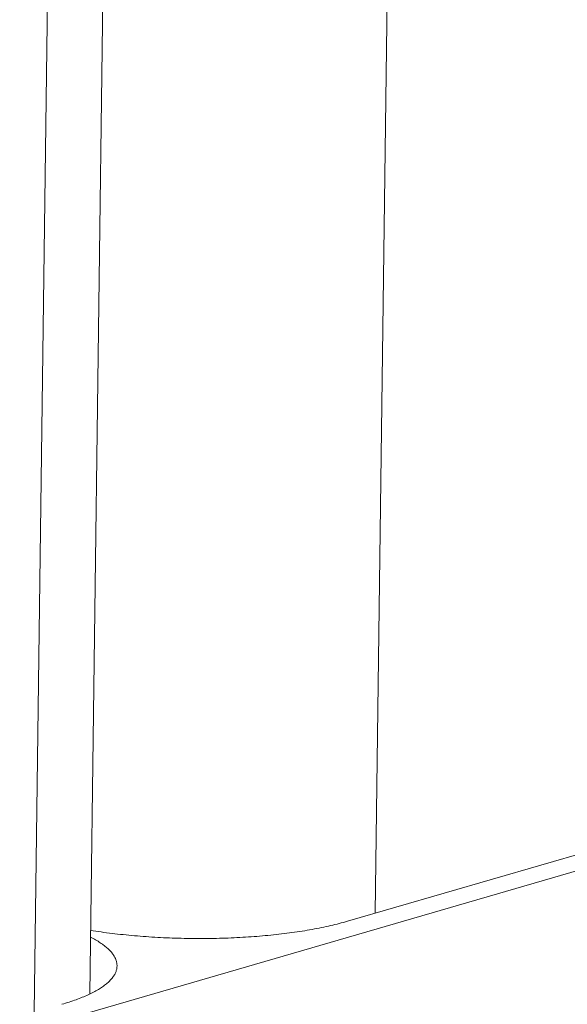
# Model space of a CAD drawing. Units: millimetres. Extents: x 1111 to 2161, y 0 to 1485.
# Drawn here: x 1868 to 1873, y 609 to 618 of the extents above; entities that cross this region are included whole.
import ezdxf

# ---------------------------------------------------------------- set-up
doc = ezdxf.new("R2010")
doc.units = ezdxf.units.MM
doc.header["$LTSCALE"] = 15
doc.layers.get('0').update_dxf_attribs({"linetype": 'CONTINUOUS'})
doc.layers.add('rahm2', color=2, linetype='CONTINUOUS', plot=False)
doc.layers.add('UK4', color=4, linetype='CONTINUOUS')

# ---------------------------------------------------------------- blocks, each defined once
blk = doc.blocks.new('W635.de_P1_2')
at = {"lineweight": 0, "extrusion": (-3.88578e-16, 0.965885, 0.258972)}
for p, q in [((299.2664, 253.6835), (298.5751, 201.9234)), ((297.3993, 201.5902), (298.0763, 252.9831)), ((297.1705, 201.5146), (297.8419, 252.6273)), ((294.8915, 200.7848), (301.0828, 202.5873)), ((300.8552, 202.5871), (298.4612, 201.8903))]:
    blk.add_line(p, q, dxfattribs=at)
at = {"lineweight": 0}
for points in [[(297.4028, 201.8527), (297.4136, 201.851), (297.4245, 201.8493), (297.4354, 201.8477), (297.4465, 201.8462), (297.4576, 201.8447), (297.4687, 201.8432), (297.48, 201.8417), (297.4913, 201.8403), (297.5026, 201.839), (297.5141, 201.8377), (297.5256, 201.8364), (297.5371, 201.8352), (297.5487, 201.834), (297.5603, 201.8329), (297.572, 201.8318), (297.5838, 201.8307), (297.5955, 201.8297), (297.6074, 201.8288), (297.6192, 201.8278), (297.6311, 201.827), (297.6431, 201.8262), (297.655, 201.8254), (297.667, 201.8246), (297.6791, 201.824), (297.6911, 201.8233), (297.7032, 201.8227), (297.7153, 201.8222), (297.7274, 201.8217), (297.7395, 201.8212), (297.7517, 201.8208), (297.7638, 201.8204), (297.776, 201.8201), (297.7882, 201.8198), (297.8003, 201.8196), (297.8125, 201.8194), (297.8247, 201.8193), (297.8369, 201.8192), (297.8491, 201.8192), (297.8612, 201.8192), (297.8734, 201.8192), (297.8855, 201.8193), (297.8976, 201.8195), (297.9098, 201.8197), (297.9219, 201.8199), (297.9339, 201.8202), (297.946, 201.8205), (297.958, 201.8209), (297.97, 201.8213), (297.982, 201.8218), (297.9939, 201.8223), (298.0058, 201.8229), (298.0176, 201.8235), (298.0295, 201.8242), (298.0412, 201.8249), (298.053, 201.8256), (298.0647, 201.8264), (298.0763, 201.8272), (298.0879, 201.8281), (298.0994, 201.8291), (298.1109, 201.83), (298.1223, 201.831), (298.1337, 201.8321), (298.145, 201.8332), (298.1562, 201.8344), (298.1674, 201.8356), (298.1784, 201.8368), (298.1895, 201.8381), (298.2004, 201.8394), (298.2113, 201.8408), (298.2221, 201.8422), (298.2328, 201.8436), (298.2435, 201.8451), (298.254, 201.8467), (298.2645, 201.8482), (298.2749, 201.8498), (298.2852, 201.8515), (298.2954, 201.8532), (298.3055, 201.8549), (298.3155, 201.8567), (298.3254, 201.8585), (298.3352, 201.8604), (298.3449, 201.8623), (298.3545, 201.8642), (298.364, 201.8662), (298.3734, 201.8682), (298.3827, 201.8702), (298.3919, 201.8723), (298.401, 201.8744), (298.4099, 201.8766), (298.4188, 201.8788), (298.4275, 201.881), (298.4361, 201.8833), (298.4446, 201.8856), (298.4529, 201.8879), (298.4612, 201.8903)], [(297.2846, 201.5478), (297.2923, 201.5501), (297.2998, 201.5523), (297.3072, 201.5546), (297.3145, 201.557), (297.3217, 201.5593), (297.3287, 201.5617), (297.3357, 201.5642), (297.3425, 201.5666), (297.3492, 201.5691), (297.3558, 201.5716), (297.3622, 201.5741), (297.3685, 201.5766), (297.3747, 201.5792), (297.3808, 201.5818), (297.3868, 201.5844), (297.3926, 201.5871), (297.3983, 201.5897), (297.4039, 201.5924), (297.4093, 201.5951), (297.4146, 201.5978), (297.4198, 201.6006), (297.4248, 201.6033), (297.4297, 201.6061), (297.4345, 201.6089), (297.4391, 201.6118), (297.4436, 201.6146), (297.4479, 201.6175), (297.4521, 201.6203), (297.4562, 201.6232), (297.4602, 201.6261), (297.4639, 201.6291), (297.4676, 201.632), (297.4711, 201.635), (297.4745, 201.6379), (297.4777, 201.6409), (297.4808, 201.6439), (297.4837, 201.6469), (297.4865, 201.6499), (297.4892, 201.653), (297.4917, 201.656), (297.494, 201.6591), (297.4962, 201.6621), (297.4983, 201.6652), (297.5002, 201.6683), (297.502, 201.6714), (297.5036, 201.6745), (297.505, 201.6776), (297.5064, 201.6807), (297.5075, 201.6838), (297.5086, 201.687), (297.5094, 201.6901), (297.5102, 201.6932), (297.5107, 201.6964), (297.5112, 201.6995), (297.5114, 201.7027), (297.5116, 201.7058), (297.5116, 201.709), (297.5114, 201.7121), (297.5111, 201.7153), (297.5106, 201.7184), (297.51, 201.7216), (297.5092, 201.7247), (297.5083, 201.7279), (297.5072, 201.731), (297.506, 201.7342), (297.5047, 201.7373), (297.5031, 201.7405), (297.5015, 201.7436), (297.4997, 201.7468), (297.4977, 201.7499), (297.4956, 201.753), (297.4934, 201.7561), (297.491, 201.7592), (297.4884, 201.7624), (297.4858, 201.7655), (297.4829, 201.7685), (297.48, 201.7716), (297.4768, 201.7747), (297.4736, 201.7778), (297.4702, 201.7808), (297.4666, 201.7839), (297.4629, 201.7869), (297.4591, 201.7899), (297.4551, 201.7929), (297.451, 201.7959), (297.4468, 201.7989), (297.4424, 201.8019), (297.4379, 201.8048), (297.4332, 201.8077), (297.4284, 201.8107), (297.4235, 201.8136), (297.4184, 201.8165), (297.4132, 201.8193), (297.4079, 201.8222), (297.4024, 201.825)]]:
    blk.add_lwpolyline(points, dxfattribs=at)
blk = doc.blocks.new('W635.de_P1_1')
at = {"lineweight": 0, "extrusion": (-3.88578e-16, 0.965885, 0.258972)}
for p, q in [((297.3993, 201.5902), (298.0763, 252.9831)), ((294.8915, 200.7848), (301.0828, 202.5873)), ((300.8552, 202.5871), (298.4612, 201.8903))]:
    blk.add_line(p, q, dxfattribs=at)
at = {"lineweight": 0}
for points in [[(297.4028, 201.8527), (297.4136, 201.851), (297.4245, 201.8493), (297.4354, 201.8477), (297.4465, 201.8462), (297.4576, 201.8447), (297.4687, 201.8432), (297.48, 201.8417), (297.4913, 201.8403), (297.5026, 201.839), (297.5141, 201.8377), (297.5256, 201.8364), (297.5371, 201.8352), (297.5487, 201.834), (297.5603, 201.8329), (297.572, 201.8318), (297.5838, 201.8307), (297.5955, 201.8297), (297.6074, 201.8288), (297.6192, 201.8278), (297.6311, 201.827), (297.6431, 201.8262), (297.655, 201.8254), (297.667, 201.8246), (297.6791, 201.824), (297.6911, 201.8233), (297.7032, 201.8227), (297.7153, 201.8222), (297.7274, 201.8217), (297.7395, 201.8212), (297.7517, 201.8208), (297.7638, 201.8204), (297.776, 201.8201), (297.7882, 201.8198), (297.8003, 201.8196), (297.8125, 201.8194), (297.8247, 201.8193), (297.8369, 201.8192), (297.8491, 201.8192), (297.8612, 201.8192), (297.8734, 201.8192), (297.8855, 201.8193), (297.8976, 201.8195), (297.9098, 201.8197), (297.9219, 201.8199), (297.9339, 201.8202), (297.946, 201.8205), (297.958, 201.8209), (297.97, 201.8213), (297.982, 201.8218), (297.9939, 201.8223), (298.0058, 201.8229), (298.0176, 201.8235), (298.0295, 201.8242), (298.0412, 201.8249), (298.053, 201.8256), (298.0647, 201.8264), (298.0763, 201.8272), (298.0879, 201.8281), (298.0994, 201.8291), (298.1109, 201.83), (298.1223, 201.831), (298.1337, 201.8321), (298.145, 201.8332), (298.1562, 201.8344), (298.1674, 201.8356), (298.1784, 201.8368), (298.1895, 201.8381), (298.2004, 201.8394), (298.2113, 201.8408), (298.2221, 201.8422), (298.2328, 201.8436), (298.2435, 201.8451), (298.254, 201.8467), (298.2645, 201.8482), (298.2749, 201.8498), (298.2852, 201.8515), (298.2954, 201.8532), (298.3055, 201.8549), (298.3155, 201.8567), (298.3254, 201.8585), (298.3352, 201.8604), (298.3449, 201.8623), (298.3545, 201.8642), (298.364, 201.8662), (298.3734, 201.8682), (298.3827, 201.8702), (298.3919, 201.8723), (298.401, 201.8744), (298.4099, 201.8766), (298.4188, 201.8788), (298.4275, 201.881), (298.4361, 201.8833), (298.4446, 201.8856), (298.4529, 201.8879), (298.4612, 201.8903)], [(297.2846, 201.5478), (297.2923, 201.5501), (297.2998, 201.5523), (297.3072, 201.5546), (297.3145, 201.557), (297.3217, 201.5593), (297.3287, 201.5617), (297.3357, 201.5642), (297.3425, 201.5666), (297.3492, 201.5691), (297.3558, 201.5716), (297.3622, 201.5741), (297.3685, 201.5766), (297.3747, 201.5792), (297.3808, 201.5818), (297.3868, 201.5844), (297.3926, 201.5871), (297.3983, 201.5897), (297.4039, 201.5924), (297.4093, 201.5951), (297.4146, 201.5978), (297.4198, 201.6006), (297.4248, 201.6033), (297.4297, 201.6061), (297.4345, 201.6089), (297.4391, 201.6118), (297.4436, 201.6146), (297.4479, 201.6175), (297.4521, 201.6203), (297.4562, 201.6232), (297.4602, 201.6261), (297.4639, 201.6291), (297.4676, 201.632), (297.4711, 201.635), (297.4745, 201.6379), (297.4777, 201.6409), (297.4808, 201.6439), (297.4837, 201.6469), (297.4865, 201.6499), (297.4892, 201.653), (297.4917, 201.656), (297.494, 201.6591), (297.4962, 201.6621), (297.4983, 201.6652), (297.5002, 201.6683), (297.502, 201.6714), (297.5036, 201.6745), (297.505, 201.6776), (297.5064, 201.6807), (297.5075, 201.6838), (297.5086, 201.687), (297.5094, 201.6901), (297.5102, 201.6932), (297.5107, 201.6964), (297.5112, 201.6995), (297.5114, 201.7027), (297.5116, 201.7058), (297.5116, 201.709), (297.5114, 201.7121), (297.5111, 201.7153), (297.5106, 201.7184), (297.51, 201.7216), (297.5092, 201.7247), (297.5083, 201.7279), (297.5072, 201.731), (297.506, 201.7342), (297.5047, 201.7373), (297.5031, 201.7405), (297.5015, 201.7436), (297.4997, 201.7468), (297.4977, 201.7499), (297.4956, 201.753), (297.4934, 201.7561), (297.491, 201.7592), (297.4884, 201.7624), (297.4858, 201.7655), (297.4829, 201.7685), (297.48, 201.7716), (297.4768, 201.7747), (297.4736, 201.7778), (297.4702, 201.7808), (297.4666, 201.7839), (297.4629, 201.7869), (297.4591, 201.7899), (297.4551, 201.7929), (297.451, 201.7959), (297.4468, 201.7989), (297.4424, 201.8019), (297.4379, 201.8048), (297.4332, 201.8077), (297.4284, 201.8107), (297.4235, 201.8136), (297.4184, 201.8165), (297.4132, 201.8193), (297.4079, 201.8222), (297.4024, 201.825)]]:
    blk.add_lwpolyline(points, dxfattribs=at)

msp = doc.modelspace()

# ---------------------------------------------------------------- block references
at = {"layer": 'rahm2', "xscale": 2.199026921128833, "yscale": 2.199026921128833, "zscale": 2.199026921128833}
msp.add_blockref('W635.de_P1_2', (1214.4412, 165.5798), dxfattribs=at)
at = {"layer": 'UK4', "xscale": 2.199026921128833, "yscale": 2.199026921128833, "zscale": 2.199026921128833}
msp.add_blockref('W635.de_P1_1', (1214.4412, 165.5798), dxfattribs=at)

doc.saveas('drawing.dxf')
